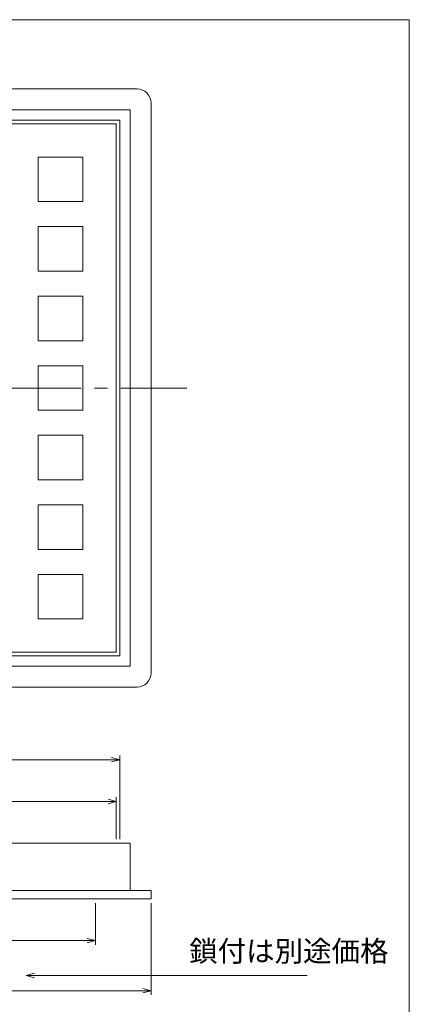
# Model space of a CAD drawing. Units: inches. Extents: x -5829 to 8294, y -6221 to 7902.
# Drawn here: x 2896 to 3176, y 133 to 841 of the extents above; entities that cross this region are included whole.
import ezdxf

# ---------------------------------------------------------------- set-up
doc = ezdxf.new("R2010")
doc.units = ezdxf.units.IN
doc.header["$LTSCALE"] = 3
doc.header["$MEASUREMENT"] = 0
doc.header["$PDMODE"] = 65
doc.header["$PDSIZE"] = 0.2
doc.linetypes.add('CENTER2', pattern=[28.575, 19.05, -3.175, 3.175, -3.175])
doc.linetypes.add('DIVIDE', pattern=[1.25, 0.5, -0.25, 0, -0.25, 0, -0.25])
doc.layers.get('DEFPOINTS').update_dxf_attribs({"color": 3, "linetype": 'DIVIDE', "lineweight": 0})
doc.layers.add('1', color=7, linetype='Continuous', lineweight=0)
doc.layers.add('図面枠', color=7, linetype='Continuous', lineweight=0)
doc.styles.add('DIMSTANDARD', font='MONOTXT.shx', dxfattribs={"width": 0.8, "bigfont": 'EXTFONT.shx'})
doc.styles.add('MTSTANDARD2', font='MONOTXT.shx', dxfattribs={"width": 0.8, "bigfont": 'EXTFONT.shx'})
doc.dimstyles.new('DIMSTYEX_11', dxfattribs={"dimscale": 3, "dimtxt": 4.48, "dimasz": 2, "dimexe": 1, "dimexo": 1, "dimgap": 1, "dimtad": 3, "dimdec": 3, "dimdsep": 46, "dimtxsty": 'DIMSTANDARD', "dimblk": 'OPEN30', "dimblk1": 'OPEN30', "dimblk2": 'OPEN30', "dimsah": 1, "dimcen": 0, "dimse1": 1, "dimclrd": 7, "dimclre": 7, "dimclrt": 2, "dimadec": 3, "dimazin": 2, "dimtfac": 0.65, "dimtdec": 3, "dimtofl": 0, "dimtmove": 2, "dimatfit": 3, "dimfxl": 1, "dimtolj": 1, "dimtzin": 0, "dimlwd": -1, "dimlwe": -1, "dimarcsym": 0})
doc.dimstyles.new('DIMSTYEX_12', dxfattribs={"dimscale": 3, "dimtxt": 4.48, "dimasz": 2, "dimexe": 1, "dimexo": 1, "dimgap": 1, "dimtad": 3, "dimdec": 3, "dimdsep": 46, "dimtxsty": 'DIMSTANDARD', "dimblk": 'OPEN30', "dimblk1": 'OPEN30', "dimblk2": 'NONE', "dimsah": 1, "dimcen": 0, "dimse1": 1, "dimse2": 1, "dimclrd": 7, "dimclre": 7, "dimclrt": 2, "dimadec": 3, "dimazin": 2, "dimtfac": 0.65, "dimtdec": 3, "dimtofl": 0, "dimtmove": 2, "dimatfit": 3, "dimfxl": 1, "dimtolj": 1, "dimtzin": 0, "dimlwd": -1, "dimlwe": -1, "dimarcsym": 0})
doc.dimstyles.new('DIMSTYEX_4', dxfattribs={"dimscale": 3, "dimtxt": 4.48, "dimasz": 2, "dimexe": 1, "dimexo": 1, "dimgap": 1, "dimtad": 3, "dimdec": 3, "dimdsep": 46, "dimtxsty": 'DIMSTANDARD', "dimblk": 'OPEN30', "dimblk1": 'OPEN30', "dimblk2": 'OPEN30', "dimsah": 1, "dimcen": 0, "dimclrd": 7, "dimclre": 7, "dimclrt": 2, "dimadec": 3, "dimazin": 2, "dimtfac": 0.65, "dimtdec": 3, "dimtofl": 0, "dimtmove": 2, "dimatfit": 3, "dimfxl": 1, "dimtolj": 1, "dimtzin": 0, "dimlwd": -1, "dimlwe": -1, "dimarcsym": 0})
doc.dimstyles.new('DIMSTYEX_5', dxfattribs={"dimscale": 3, "dimtxt": 4.48, "dimasz": 2, "dimexe": 1, "dimexo": 1, "dimgap": 1, "dimtad": 3, "dimdec": 3, "dimdsep": 46, "dimtxsty": 'DIMSTANDARD', "dimblk": 'OPEN30', "dimblk1": 'OPEN30', "dimblk2": 'OPEN30', "dimsah": 1, "dimcen": 0, "dimclrd": 7, "dimclre": 7, "dimclrt": 2, "dimadec": 3, "dimazin": 2, "dimtfac": 0.65, "dimtdec": 3, "dimtofl": 0, "dimtmove": 2, "dimatfit": 3, "dimfxl": 1, "dimtolj": 1, "dimtzin": 0, "dimlwd": -1, "dimlwe": -1, "dimarcsym": 0})
doc.dimstyles.new('DIMSTYEX_9', dxfattribs={"dimscale": 3, "dimtxt": 4.48, "dimasz": 2, "dimexe": 1, "dimexo": 1, "dimgap": 1, "dimtad": 3, "dimdec": 3, "dimdsep": 46, "dimtxsty": 'DIMSTANDARD', "dimblk": 'OPEN30', "dimblk1": 'OPEN30', "dimblk2": 'OPEN30', "dimsah": 1, "dimcen": 0, "dimclrd": 7, "dimclre": 7, "dimclrt": 2, "dimadec": 3, "dimazin": 2, "dimtfac": 0.65, "dimtdec": 3, "dimtofl": 0, "dimtmove": 2, "dimatfit": 3, "dimfxl": 1, "dimtolj": 1, "dimtzin": 0, "dimlwd": -1, "dimlwe": -1, "dimarcsym": 0})

# ---------------------------------------------------------------- blocks, each defined once
blk = doc.blocks.new('_OPEN30')
at = {"color": 0, "linetype": 'ByBlock', "lineweight": -2}
for p, q in [((-1, 0.27), (0, 0)), ((-1, 0.27), (0, 0)), ((0, 0), (-1, -0.27)), ((0, 0), (-1, 0)), ((0, 0), (-1, -0.27)), ((0, 0), (-1, 0))]:
    blk.add_line(p, q, dxfattribs=at)
blk = doc.blocks.new('_D4')
at = {"layer": '1', "color": 7, "linetype": 'Continuous'}
for p, q in [((2585.09, 251.78), (2585.09, 281.78)), ((2585.09, 278.78), (2965.09, 278.78)), ((2965.09, 251.78), (2965.09, 281.78))]:
    blk.add_line(p, q, dxfattribs=at)
at = {"layer": 'DEFPOINTS', "color": 7, "linetype": 'Continuous'}
for p in [(2965.09, 278.78), (2585.09, 248.78), (2965.09, 248.78)]:
    blk.add_point(p, dxfattribs=at)
at = {"layer": '1', "color": 7, "linetype": 'Continuous', "xscale": 5.90884651807346, "yscale": 5.90884651807346, "zscale": 5.90884651807346, "rotation": 180}
blk.add_blockref('_OPEN30', (2585.09, 278.78), dxfattribs=at)
at = {"layer": '1', "color": 7, "linetype": 'Continuous', "xscale": 5.90884651807346, "yscale": 5.90884651807346, "zscale": 5.90884651807346}
blk.add_blockref('_OPEN30', (2965.09, 278.78), dxfattribs=at)
at = {"layer": '1', "color": 2, "linetype": 'Continuous', "insert": (2741.48, 281.78), "char_height": 15, "attachment_point": 7, "line_spacing_factor": 0.875, "style": 'MTSTANDARD2'}
blk.add_mtext('□Ｂ', dxfattribs=at)
blk = doc.blocks.new('_D5')
at = {"layer": '1', "color": 7, "linetype": 'Continuous'}
for p, q in [((2582.59, 251.78), (2582.59, 311.78)), ((2967.59, 251.78), (2967.59, 311.78)), ((2582.59, 308.78), (2967.59, 308.78))]:
    blk.add_line(p, q, dxfattribs=at)
at = {"layer": 'DEFPOINTS', "color": 7, "linetype": 'Continuous'}
for p in [(2967.59, 308.78), (2582.59, 248.78), (2967.59, 248.78)]:
    blk.add_point(p, dxfattribs=at)
at = {"layer": '1', "color": 7, "linetype": 'Continuous', "xscale": 5.90884651807346, "yscale": 5.90884651807346, "zscale": 5.90884651807346, "rotation": 180}
blk.add_blockref('_OPEN30', (2582.59, 308.78), dxfattribs=at)
at = {"layer": '1', "color": 7, "linetype": 'Continuous', "xscale": 5.90884651807346, "yscale": 5.90884651807346, "zscale": 5.90884651807346}
blk.add_blockref('_OPEN30', (2967.59, 308.78), dxfattribs=at)
at = {"layer": '1', "color": 2, "linetype": 'Continuous', "insert": (2741.48, 311.78), "char_height": 15, "attachment_point": 7, "line_spacing_factor": 0.875, "style": 'MTSTANDARD2'}
blk.add_mtext('□Ａ', dxfattribs=at)
blk = doc.blocks.new('_D9')
at = {"layer": '1', "color": 7, "linetype": 'Continuous'}
for p, q in [((2560.09, 205.78), (2560.09, 139.78)), ((2990.09, 205.78), (2990.09, 139.78)), ((2560.09, 142.78), (2990.09, 142.78))]:
    blk.add_line(p, q, dxfattribs=at)
at = {"layer": 'DEFPOINTS', "color": 7, "linetype": 'Continuous'}
for p in [(2560.09, 208.78), (2990.09, 208.78), (2990.09, 142.78)]:
    blk.add_point(p, dxfattribs=at)
at = {"layer": '1', "color": 7, "linetype": 'Continuous', "xscale": 5.90884651807346, "yscale": 5.90884651807346, "zscale": 5.90884651807346, "rotation": 180}
blk.add_blockref('_OPEN30', (2560.09, 142.78), dxfattribs=at)
at = {"layer": '1', "color": 7, "linetype": 'Continuous', "xscale": 5.90884651807346, "yscale": 5.90884651807346, "zscale": 5.90884651807346}
blk.add_blockref('_OPEN30', (2990.09, 142.78), dxfattribs=at)
at = {"layer": '1', "color": 2, "linetype": 'Continuous', "insert": (2739.92, 147.84), "char_height": 15, "attachment_point": 7, "line_spacing_factor": 0.875, "style": 'MTSTANDARD2'}
blk.add_mtext('□Ｅ', dxfattribs=at)
blk = doc.blocks.new('_D11')
at = {"layer": '1', "color": 7, "linetype": 'Continuous'}
for p, q in [((2950.09, 205.78), (2950.09, 175.78)), ((2600.09, 178.78), (2950.09, 178.78))]:
    blk.add_line(p, q, dxfattribs=at)
at = {"layer": 'DEFPOINTS', "color": 7, "linetype": 'Continuous'}
for p in [(2600.09, 208.78), (2950.09, 208.78), (2950.09, 178.78)]:
    blk.add_point(p, dxfattribs=at)
at = {"layer": '1', "color": 7, "linetype": 'Continuous', "xscale": 5.90884651807346, "yscale": 5.90884651807346, "zscale": 5.90884651807346, "rotation": 180}
blk.add_blockref('_OPEN30', (2600.09, 178.78), dxfattribs=at)
at = {"layer": '1', "color": 7, "linetype": 'Continuous', "xscale": 5.90884651807346, "yscale": 5.90884651807346, "zscale": 5.90884651807346}
blk.add_blockref('_OPEN30', (2950.09, 178.78), dxfattribs=at)
at = {"layer": '1', "color": 2, "linetype": 'Continuous', "insert": (2739.87, 182.84), "char_height": 15, "attachment_point": 7, "line_spacing_factor": 0.875, "style": 'MTSTANDARD2'}
blk.add_mtext('□Ｄ', dxfattribs=at)
blk = doc.blocks.new('_D12')
at = {"layer": '1', "color": 7, "linetype": 'Continuous'}
blk.add_line((2900.41, 153.68), (3102.27, 153.68), dxfattribs=at)
at = {"layer": 'DEFPOINTS', "color": 7, "linetype": 'Continuous'}
for p in [(2900.41, 153.68), (3102.27, 153.68), (3102.27, 153.68)]:
    blk.add_point(p, dxfattribs=at)
at = {"layer": '1', "color": 7, "linetype": 'Continuous', "xscale": 5.90884651807346, "yscale": 5.90884651807346, "zscale": 5.90884651807346, "rotation": 180}
blk.add_blockref('_OPEN30', (2900.41, 153.68), dxfattribs=at)
at = {"layer": '1', "color": 2, "linetype": 'Continuous', "insert": (3017.45, 159.04), "char_height": 15, "attachment_point": 7, "line_spacing_factor": 0.875, "style": 'MTSTANDARD2'}
blk.add_mtext('鎖付は別途価格', dxfattribs=at)
blk = doc.blocks.new('_NONE')

msp = doc.modelspace()

# ---------------------------------------------------------------- linework, layer by layer
at = {"layer": '1', "color": 7, "linetype": 'Continuous'}
for p, q in [((2570.0865, 791.0287), (2980.0865, 791.0287)), ((2990.0865, 371.0287), (2990.0865, 781.0287)), ((2575.0865, 776.0287), (2975.0865, 776.0287)), ((2975.0865, 776.0287), (2975.0865, 376.0287)), ((2582.5865, 768.5287), (2967.5865, 768.5287)), ((2965.0865, 766.0287), (2585.0865, 766.0287)), ((2965.0865, 766.0287), (2965.0865, 386.0287)), ((2967.5865, 768.5287), (2967.5865, 383.5287)), ((2941.0865, 742.0287), (2909.0865, 742.0287)), ((2909.0865, 742.0287), (2909.0865, 710.0287)), ((2941.0865, 710.0287), (2941.0865, 742.0287)), ((2909.0865, 710.0287), (2941.0865, 710.0287)), ((2909.0865, 660.0287), (2909.0865, 692.0287)), ((2909.0865, 692.0287), (2941.0865, 692.0287)), ((2941.0865, 692.0287), (2941.0865, 660.0287)), ((2941.0865, 660.0287), (2909.0865, 660.0287)), ((2941.0865, 642.0287), (2909.0865, 642.0287)), ((2909.0865, 642.0287), (2909.0865, 610.0287)), ((2941.0865, 610.0287), (2941.0865, 642.0287)), ((2909.0865, 610.0287), (2941.0865, 610.0287)), ((2909.0865, 560.0287), (2909.0865, 592.0287)), ((2909.0865, 592.0287), (2941.0865, 592.0287)), ((2941.0865, 592.0287), (2941.0865, 560.0287)), ((2941.0865, 560.0287), (2909.0865, 560.0287)), ((2909.0865, 510.0287), (2909.0865, 542.0287)), ((2909.0865, 542.0287), (2941.0865, 542.0287)), ((2941.0865, 542.0287), (2941.0865, 510.0287)), ((2941.0865, 510.0287), (2909.0865, 510.0287)), ((2941.0865, 492.0287), (2909.0865, 492.0287)), ((2909.0865, 492.0287), (2909.0865, 460.0287)), ((2941.0865, 460.0287), (2941.0865, 492.0287)), ((2909.0865, 460.0287), (2941.0865, 460.0287)), ((2909.0865, 410.0287), (2909.0865, 442.0287)), ((2909.0865, 442.0287), (2941.0865, 442.0287)), ((2941.0865, 442.0287), (2941.0865, 410.0287)), ((2941.0865, 410.0287), (2909.0865, 410.0287)), ((2582.5865, 383.5287), (2967.5865, 383.5287)), ((2965.0865, 386.0287), (2585.0865, 386.0287)), ((2575.0865, 376.0287), (2975.0865, 376.0287)), ((2570.0865, 361.0287), (2980.0865, 361.0287)), ((2975.0865, 248.7845), (2585.0865, 248.7845)), ((2975.0865, 214.7845), (2975.0865, 248.7845)), ((2990.0865, 214.7845), (2775.0865, 214.7845)), ((2990.0865, 214.7845), (2990.0865, 208.7845)), ((2775.8676, 208.7845), (2990.0865, 208.7845))]:
    msp.add_line(p, q, dxfattribs=at)
at = {"layer": '1', "color": 7, "linetype": 'CENTER2'}
msp.add_line((2539.8095, 576.0287), (3015.8095, 576.0287), dxfattribs=at)
at = {"layer": '1', "color": 7, "linetype": 'Continuous'}
for centre, start, end in [((2980.0865, 781.0287), 0, 90), ((2980.0865, 371.0287), 270, 0)]:
    msp.add_arc(centre, 10, start, end, dxfattribs=at)
at = {"layer": '図面枠', "color": 7, "linetype": 'Continuous'}
for p, q in [((2374.5865, 840.7969), (3175.5865, 840.7969)), ((3175.5865, 840.7969), (3175.5865, -269.2031))]:
    msp.add_line(p, q, dxfattribs=at)

# ---------------------------------------------------------------- dimensions: what is measured, and where the dimension line sits
at = {"layer": '1', "color": 7, "linetype": 'Continuous'}
for base, p1, p2, text, dimstyle, override, picture, middle in [((2967.5865, 308.7845), (2582.5865, 248.7845), (2967.5865, 248.7845), '□Ａ', 'DIMSTYEX_5', {"dimtxt": 4.48, "dimasz": 2, "dimtxsty": 'DIMSTANDARD', "dimblk1": 'OPEN30', "dimblk2": 'OPEN30', "dimsah": 1, "dimclrd": 7, "dimclre": 7, "dimtdec": 3, "dimtmove": 2}, '_D5', (2754.9772, 319.2845)), ((2965.0865, 278.7845), (2585.0865, 248.7845), (2965.0865, 248.7845), '□Ｂ', 'DIMSTYEX_4', {"dimtxt": 4.48, "dimasz": 2, "dimtxsty": 'DIMSTANDARD', "dimblk1": 'OPEN30', "dimblk2": 'OPEN30', "dimsah": 1, "dimclrd": 7, "dimclre": 7, "dimtdec": 3, "dimtmove": 2}, '_D4', (2754.9772, 289.2845)), ((2990.0865, 142.7845), (2560.0865, 208.7845), (2990.0865, 208.7845), '□Ｅ', 'DIMSTYEX_9', {"dimtxt": 4.48, "dimasz": 2, "dimtxsty": 'DIMSTANDARD', "dimblk1": 'OPEN30', "dimblk2": 'OPEN30', "dimsah": 1, "dimclrd": 7, "dimclre": 7, "dimtdec": 3, "dimtmove": 2}, '_D9', (2753.4219, 155.3398)), ((2950.0865, 178.7845), (2600.0865, 208.7845), (2950.0865, 208.7845), '□Ｄ', 'DIMSTYEX_11', {"dimtxt": 4.48, "dimasz": 2, "dimtxsty": 'DIMSTANDARD', "dimblk1": 'OPEN30', "dimblk2": 'OPEN30', "dimsah": 1, "dimse1": 1, "dimclrd": 7, "dimclre": 7, "dimtdec": 3, "dimtmove": 2}, '_D11', (2753.3664, 190.3399)), ((3102.2701, 153.681), (2900.4098, 153.681), (3102.2701, 153.681), '鎖付は別途価格', 'DIMSTYEX_12', {"dimtxt": 4.48, "dimasz": 2, "dimtxsty": 'DIMSTANDARD', "dimblk1": 'OPEN30', "dimblk2": 'NONE', "dimsah": 1, "dimse1": 1, "dimse2": 1, "dimclrd": 7, "dimclre": 7, "dimtdec": 3, "dimtmove": 2}, '_D12', (3059.4467, 166.5438))]:
    dim = msp.add_linear_dim(base=base, p1=p1, p2=p2, text=text, dimstyle=dimstyle, override=override, dxfattribs=at)
    dim.commit()
    dim.dimension.update_dxf_attribs({"geometry": picture, "text_midpoint": middle, "dimtype": 160})

doc.saveas('drawing.dxf')
